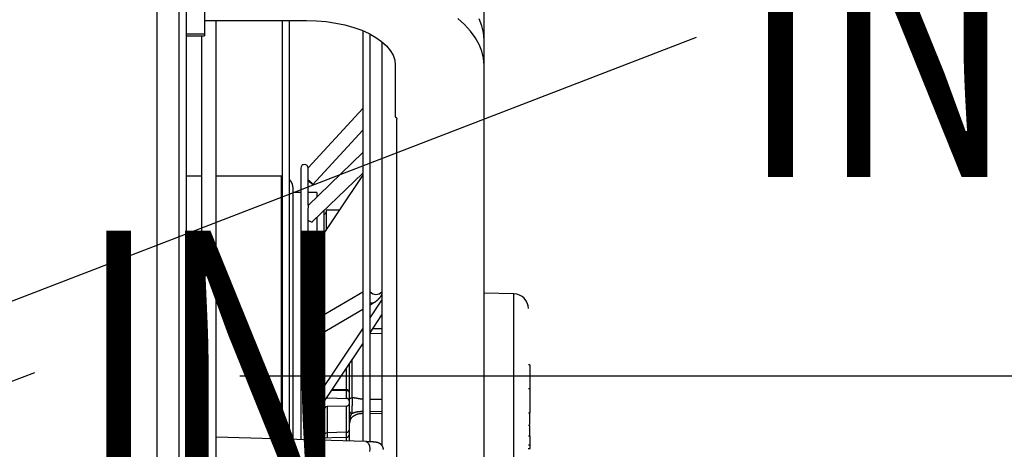
# Model space of a CAD drawing. Extents: x 132 to 10340, y 135 to 7272.
# Drawn here: x 7750 to 8027, y 2885 to 3006 of the extents above; entities that cross this region are included whole.
import ezdxf
from ezdxf.enums import TextEntityAlignment as Align

# ---------------------------------------------------------------- set-up
doc = ezdxf.new("R2010")
doc.units = 0
doc.header["$LTSCALE"] = 25
doc.header["$MEASUREMENT"] = 0
doc.linetypes.add('SLD-SOLID', pattern=[0])
doc.layers.get('0').update_dxf_attribs({"linetype": 'CONTINUOUS'})
doc.layers.add('GEOMETRY', color=7, linetype='SLD-SOLID')

# ---------------------------------------------------------------- blocks, each defined once
blk = doc.blocks.new('SW_NOTE_2')
at = {"layer": 'GEOMETRY', "color": 0}
blk.add_line((232.5, 89.63), (0, 0), dxfattribs=at)
at = {"layer": 'GEOMETRY', "color": 0, "width": 0.7}
blk.add_text('IN', height=79.375, dxfattribs=at).set_placement((245.08, 25.49), align=Align.BOTTOM_LEFT)
blk = doc.blocks.new('BLOCK8')
at = {"color": 7, "linetype": 'SLD-SOLID'}
for p, q in [((1308.89, 1107.74), (1308.89, 1723.03)), ((1394.73, 1411.1), (1394.73, 1655.74)), ((1310.98, 1107.74), (1310.98, 1421.5)), ((1315.98, 1421.31), (1315.98, 1412.7)), ((1389.28, 1415.34), (1387.36, 1417.06)), ((1315.98, 1416.5), (1344.73, 1416.5)), ((1319.31, 881.25), (1319.31, 1416.5)), ((1337.85, 1416.5), (1337.85, 1298.54)), ((1339.93, 1298.48), (1339.93, 1416.5)), ((1344.73, 1416.5), (1347.52, 1416.42)), ((1347.52, 1416.42), (1350.29, 1416.18)), ((1350.29, 1416.18), (1352.98, 1415.79)), ((1352.98, 1415.79), (1355.57, 1415.25)), ((1355.57, 1415.25), (1358.03, 1414.57)), ((1358.03, 1414.57), (1360.31, 1413.75)), ((1390.92, 1413.54), (1389.28, 1415.34)), ((1394.11, 1415.04), (1393.34, 1416.98)), ((1394.57, 1413.08), (1394.11, 1415.04)), ((1315.98, 1412.7), (1310.98, 1412.7)), ((1310.98, 1412.23), (1315.98, 1412.23)), ((1315.14, 1412.23), (1315.14, 889.35)), ((1315.98, 1412.7), (1315.98, 1412.23)), ((1360.31, 1413.75), (1362.4, 1412.81)), ((1360.56, 1413.65), (1360.56, 1297.85)), ((1362.4, 1412.81), (1364.27, 1411.75)), ((1362.64, 1297.79), (1362.64, 1412.69)), ((1364.27, 1411.75), (1365.89, 1410.6)), ((1392.28, 1411.69), (1390.92, 1413.54)), ((1393.34, 1409.78), (1392.28, 1411.69)), ((1394.73, 1411.1), (1394.57, 1413.08)), ((1365.89, 1410.6), (1367.25, 1409.37)), ((1365.98, 1410.54), (1365.98, 1296.69)), ((1367.25, 1409.37), (1368.32, 1408.06)), ((1394.11, 1407.84), (1393.34, 1409.78)), ((1394.73, 1403.9), (1394.73, 1411.1)), ((1368.32, 1408.06), (1369.1, 1406.7)), ((1369.1, 1406.7), (1369.57, 1405.31)), ((1394.57, 1405.88), (1394.11, 1407.84)), ((1369.57, 1405.31), (1369.73, 1403.9)), ((1369.73, 1403.9), (1369.73, 1389.4)), ((1394.73, 1403.9), (1394.57, 1405.88)), ((1394.73, 1250.27), (1394.73, 1403.9)), ((1360.56, 1391.75), (1345.19, 1375)), ((1370.14, 927.29), (1370.14, 1388.72)), ((1346.55, 1370.31), (1360.56, 1385.59)), ((1360.56, 1379.31), (1345.19, 1364.4)), ((1343.11, 1374.91), (1343.11, 1298.38)), ((1345.2, 1364.49), (1345.2, 1374.91)), ((1346.46, 1359.83), (1360.56, 1373.5)), ((1347.64, 1353.47), (1360.56, 1372.8)), ((1315.14, 1372.61), (1310.98, 1372.61)), ((1337.64, 1372.61), (1319.31, 1372.61)), ((1337.85, 1372.61), (1337.64, 1372.61)), ((1345.2, 1371.65), (1345.48, 1371.39)), ((1345.48, 1371.39), (1346.01, 1370.89)), ((1346.01, 1370.89), (1346.38, 1370.52)), ((1346.38, 1370.52), (1346.54, 1370.33)), ((1346.54, 1370.33), (1346.47, 1370.35)), ((1343.11, 1368.03), (1340.98, 1368.03)), ((1347.64, 1368.03), (1345.2, 1368.03)), ((1347.64, 1368.03), (1347.64, 1366.78)), ((1345.2, 1330.82), (1345.2, 1363.63)), ((1349.73, 1356.59), (1349.73, 1362.99)), ((1354.07, 1363.09), (1350.23, 1363.09)), ((1350.23, 1363.09), (1350.23, 1357.34)), ((1345.2, 1360.23), (1345.52, 1360.01)), ((1345.52, 1360.01), (1346.04, 1359.78)), ((1346.04, 1359.78), (1346.4, 1359.78)), ((1346.4, 1359.78), (1346.46, 1359.83)), ((1347.64, 1360.97), (1347.64, 1353.4)), ((1347.64, 1353.47), (1347.64, 1353.21)), ((1347.64, 1353.21), (1347.64, 1332.36)), ((1360.56, 1339.98), (1345.2, 1330.91)), ((1403.17, 1339.47), (1394.73, 1339.69)), ((1362.64, 1332.73), (1365.98, 1337.71)), ((1362.64, 1336.37), (1363.73, 1337.01)), ((1346.07, 1326.59), (1360.56, 1335.14)), ((1362.64, 1328.53), (1365.98, 1333.52)), ((1345.2, 1298.32), (1345.2, 1330.82)), ((1347.64, 1310.28), (1360.56, 1329.61)), ((1365.98, 1329.66), (1363.36, 1329.6)), ((1347.64, 1327.52), (1347.64, 1298.24)), ((1347.64, 1306.08), (1360.56, 1325.41)), ((1356.81, 1309.69), (1356.81, 1319.8)), ((1407.64, 1319.46), (1407.23, 1319.46)), ((1407.64, 1319.46), (1407.64, 1312.69)), ((1325.98, 1316.36), (1902.74, 1316.36)), ((1352.02, 1312.64), (1356, 1312.53)), ((1407.64, 1312.69), (1407.23, 1312.69)), ((1407.64, 1312.69), (1407.64, 1305.97)), ((1350.37, 1310.17), (1350.38, 1310.17)), ((1350.38, 1310.17), (1350.54, 1310.15)), ((1350.54, 1310.42), (1350.54, 1310.15)), ((1350.54, 1310.15), (1356, 1310.01)), ((1356, 1307.82), (1350.54, 1307.68)), ((1356.95, 1303.53), (1356.81, 1303.06)), ((1356.81, 1303.06), (1356.86, 1303.44)), ((1407.64, 1305.82), (1407.23, 1305.82)), ((1349.73, 1301.29), (1347.64, 1301.29)), ((1349.73, 1300.68), (1349.73, 1301.29)), ((1356.81, 1297.97), (1356.81, 1303.06)), ((1407.64, 1302.37), (1407.23, 1302.37)), ((1315.14, 1299.24), (1314.73, 1299.25)), ((1314.73, 1299.25), (1314.73, 1297.66)), ((1361.48, 1297.82), (1319.31, 1299.11)), ((1356, 1299.01), (1347.64, 1298.79)), ((1349.73, 1299.28), (1349.73, 1299.93)), ((1356, 1300.45), (1350.54, 1300.31)), ((1407.64, 1299.33), (1407.23, 1299.33)), ((1407.64, 1299.33), (1407.64, 1296.96)), ((1407.64, 1298.88), (1407.69, 1298.88)), ((1314.73, 1297.66), (1314.73, 1296.9)), ((1314.73, 1296.9), (1314.73, 1295.08)), ((1407.69, 1295.78), (1407.17, 1295.78)), ((1407.23, 1296.96), (1407.64, 1296.96)), ((1407.64, 1296.96), (1407.64, 1295.86))]:
    blk.add_line(p, q, dxfattribs=at)
at = {"color": 8, "linetype": 'SLD-SOLID'}
for p, q in [((1302.64, 1117.94), (1302.64, 1696.36)), ((1337.64, 1372.61), (1337.64, 1298.55)), ((1403.17, 1291.81), (1403.17, 1339.47)), ((1362.64, 1328.27), (1365.98, 1328.35)), ((1363.45, 1329.73), (1366.02, 1329.79)), ((1357.63, 1310.2), (1357.63, 1321.04)), ((1356, 1312.53), (1356, 1318.59)), ((1356, 1312.16), (1351.77, 1312.27)), ((1356.16, 1312.15), (1356, 1312.16)), ((1356, 1310.01), (1356, 1312.16)), ((1356.31, 1312.12), (1356.16, 1312.15)), ((1356.45, 1312.08), (1356.31, 1312.12)), ((1356.57, 1312.03), (1356.45, 1312.08)), ((1356.67, 1311.97), (1356.57, 1312.03)), ((1356.75, 1311.9), (1356.67, 1311.97)), ((1356.79, 1311.82), (1356.75, 1311.9)), ((1356.8, 1311.78), (1356.79, 1311.82)), ((1365.98, 1309.67), (1362.64, 1309.71)), ((1350.54, 1307.68), (1350.54, 1300.31)), ((1356, 1300.45), (1356, 1307.82)), ((1362.64, 1306.38), (1365.98, 1306.32)), ((1365.98, 1305.68), (1362.64, 1305.74)), ((1350.54, 1300.31), (1350.54, 1298.87)), ((1356, 1299.01), (1356, 1300.45)), ((1356, 1297.99), (1356, 1299.01)), ((1361.48, 1297.82), (1361.85, 1297.7)), ((1361.85, 1297.7), (1362.21, 1297.27)), ((1362.21, 1297.27), (1362.45, 1296.61)), ((1362.45, 1296.61), (1362.54, 1295.82)), ((1362.54, 1295.82), (1362.45, 1295.02))]:
    blk.add_line(p, q, dxfattribs=at)
at = {"color": 7, "linetype": 'SLD-SOLID'}
for points in [[(1369.73, 1389.4), (1369.74, 1389.38), (1369.76, 1389.36), (1369.78, 1389.35), (1369.8, 1389.33), (1369.82, 1389.31), (1369.84, 1389.3), (1369.85, 1389.28), (1369.87, 1389.26), (1369.89, 1389.25), (1369.91, 1389.23), (1369.92, 1389.21), (1369.94, 1389.2), (1369.96, 1389.18), (1369.97, 1389.16), (1369.99, 1389.14), (1370, 1389.13), (1370.02, 1389.11), (1370.03, 1389.09), (1370.05, 1389.07), (1370.06, 1389.05), (1370.07, 1389.04), (1370.08, 1389.02), (1370.09, 1389), (1370.1, 1388.98), (1370.11, 1388.96), (1370.12, 1388.94), (1370.13, 1388.92), (1370.13, 1388.91), (1370.14, 1388.89), (1370.14, 1388.87), (1370.15, 1388.85), (1370.15, 1388.83), (1370.15, 1388.81), (1370.15, 1388.79), (1370.15, 1388.77), (1370.14, 1388.75), (1370.14, 1388.73), (1370.13, 1388.72), (1370.13, 1388.7), (1370.12, 1388.68)], [(1345.19, 1364.39), (1345.19, 1364.39), (1345.19, 1364.39), (1345.19, 1364.39), (1345.19, 1364.38), (1345.19, 1364.38), (1345.19, 1364.38), (1345.19, 1364.37), (1345.19, 1364.37), (1345.19, 1364.36), (1345.19, 1364.36), (1345.18, 1364.35), (1345.18, 1364.35), (1345.18, 1364.34), (1345.18, 1364.33), (1345.18, 1364.32), (1345.18, 1364.31), (1345.18, 1364.3), (1345.18, 1364.29), (1345.18, 1364.28), (1345.18, 1364.26), (1345.18, 1364.25), (1345.18, 1364.24), (1345.18, 1364.22), (1345.18, 1364.21), (1345.18, 1364.19), (1345.18, 1364.18), (1345.18, 1364.16), (1345.18, 1364.14), (1345.18, 1364.13), (1345.18, 1364.11), (1345.18, 1364.09), (1345.18, 1364.07), (1345.18, 1364.05), (1345.19, 1364.03), (1345.19, 1364.01), (1345.19, 1363.99), (1345.19, 1363.97), (1345.19, 1363.95), (1345.19, 1363.92), (1345.19, 1363.9), (1345.19, 1363.88), (1345.19, 1363.85), (1345.19, 1363.83), (1345.19, 1363.81), (1345.19, 1363.78), (1345.2, 1363.76), (1345.2, 1363.73), (1345.2, 1363.7)], [(1363.72, 1337.01), (1363.78, 1337.04), (1363.83, 1337.07), (1363.89, 1337.1), (1363.94, 1337.13), (1363.99, 1337.17), (1364.05, 1337.2), (1364.1, 1337.23), (1364.15, 1337.27), (1364.2, 1337.3), (1364.25, 1337.34), (1364.29, 1337.37), (1364.34, 1337.41), (1364.39, 1337.45), (1364.44, 1337.48), (1364.48, 1337.52), (1364.53, 1337.56), (1364.58, 1337.6), (1364.62, 1337.64), (1364.67, 1337.68), (1364.71, 1337.72), (1364.76, 1337.75), (1364.8, 1337.79), (1364.84, 1337.83), (1364.89, 1337.87), (1364.93, 1337.92), (1364.97, 1337.96), (1365.01, 1338), (1365.06, 1338.04), (1365.1, 1338.08), (1365.14, 1338.12), (1365.18, 1338.17), (1365.22, 1338.21), (1365.26, 1338.25), (1365.3, 1338.3), (1365.34, 1338.34), (1365.38, 1338.38), (1365.41, 1338.43), (1365.45, 1338.47), (1365.49, 1338.52), (1365.52, 1338.56), (1365.56, 1338.61), (1365.59, 1338.66), (1365.63, 1338.71), (1365.66, 1338.75), (1365.69, 1338.8), (1365.72, 1338.85), (1365.75, 1338.9), (1365.78, 1338.95), (1365.81, 1339), (1365.84, 1339.05), (1365.86, 1339.1), (1365.89, 1339.16), (1365.91, 1339.21), (1365.93, 1339.26), (1365.95, 1339.32), (1365.98, 1339.37)], [(1356.81, 1309.69), (1356.81, 1309.71), (1356.81, 1309.72), (1356.82, 1309.74), (1356.82, 1309.76), (1356.83, 1309.77), (1356.83, 1309.79), (1356.84, 1309.81), (1356.84, 1309.82), (1356.85, 1309.84), (1356.85, 1309.85), (1356.86, 1309.87), (1356.87, 1309.88), (1356.88, 1309.9), (1356.89, 1309.91), (1356.9, 1309.93), (1356.92, 1309.94), (1356.93, 1309.96), (1356.95, 1309.97), (1356.96, 1309.98), (1356.98, 1310), (1356.99, 1310.01), (1357.01, 1310.02), (1357.03, 1310.03), (1357.05, 1310.05), (1357.07, 1310.06), (1357.09, 1310.07), (1357.11, 1310.08), (1357.13, 1310.09), (1357.15, 1310.1), (1357.18, 1310.11), (1357.2, 1310.12), (1357.22, 1310.13), (1357.24, 1310.14), (1357.27, 1310.14), (1357.29, 1310.15), (1357.32, 1310.16), (1357.34, 1310.16), (1357.37, 1310.17), (1357.39, 1310.17), (1357.42, 1310.18), (1357.45, 1310.18), (1357.47, 1310.18), (1357.5, 1310.18), (1357.53, 1310.19), (1357.55, 1310.19), (1357.58, 1310.19), (1357.61, 1310.19), (1357.63, 1310.2)], [(1357.63, 1310.2), (1357.63, 1310.11), (1357.63, 1310.02), (1357.63, 1309.94), (1357.62, 1309.85), (1357.62, 1309.76), (1357.62, 1309.67), (1357.61, 1309.59), (1357.61, 1309.5), (1357.61, 1309.41), (1357.6, 1309.31), (1357.6, 1309.22), (1357.6, 1309.13), (1357.59, 1309.03), (1357.59, 1308.94), (1357.59, 1308.84), (1357.58, 1308.74), (1357.58, 1308.64), (1357.58, 1308.54), (1357.57, 1308.44), (1357.57, 1308.34), (1357.57, 1308.24), (1357.56, 1308.14), (1357.56, 1308.04), (1357.56, 1307.94), (1357.55, 1307.84), (1357.55, 1307.74), (1357.55, 1307.64), (1357.54, 1307.54), (1357.54, 1307.44), (1357.54, 1307.34), (1357.54, 1307.24), (1357.53, 1307.15), (1357.53, 1307.05), (1357.53, 1306.96), (1357.53, 1306.86), (1357.52, 1306.77), (1357.52, 1306.69), (1357.52, 1306.6), (1357.52, 1306.51), (1357.52, 1306.43), (1357.52, 1306.35), (1357.51, 1306.27), (1357.51, 1306.19), (1357.51, 1306.11), (1357.51, 1306.03), (1357.51, 1305.95), (1357.51, 1305.87), (1357.51, 1305.8)], [(1356.81, 1306.38), (1356.81, 1306.36), (1356.81, 1306.35), (1356.82, 1306.33), (1356.82, 1306.31), (1356.82, 1306.29), (1356.83, 1306.28), (1356.83, 1306.26), (1356.83, 1306.24), (1356.84, 1306.23), (1356.85, 1306.21), (1356.85, 1306.19), (1356.86, 1306.18), (1356.87, 1306.16), (1356.88, 1306.14), (1356.89, 1306.13), (1356.9, 1306.11), (1356.91, 1306.1), (1356.92, 1306.08), (1356.93, 1306.07), (1356.95, 1306.05), (1356.96, 1306.04), (1356.98, 1306.02), (1356.99, 1306.01), (1357.01, 1306), (1357.02, 1305.98), (1357.04, 1305.97), (1357.06, 1305.96), (1357.07, 1305.95), (1357.09, 1305.93), (1357.11, 1305.92), (1357.13, 1305.91), (1357.15, 1305.9), (1357.17, 1305.89), (1357.19, 1305.88), (1357.21, 1305.87), (1357.23, 1305.86), (1357.25, 1305.86), (1357.28, 1305.85), (1357.3, 1305.84), (1357.32, 1305.84), (1357.34, 1305.83), (1357.37, 1305.82), (1357.39, 1305.82), (1357.41, 1305.81), (1357.44, 1305.81), (1357.46, 1305.8), (1357.48, 1305.8), (1357.51, 1305.8)], [(1366.38, 1295.61), (1366.38, 1295.69), (1366.38, 1295.77), (1366.37, 1295.85), (1366.36, 1295.93), (1366.34, 1296.01), (1366.32, 1296.08), (1366.29, 1296.16), (1366.26, 1296.24), (1366.23, 1296.31), (1366.19, 1296.39), (1366.15, 1296.46), (1366.11, 1296.53), (1366.07, 1296.6), (1366.03, 1296.67), (1365.98, 1296.73), (1365.93, 1296.8), (1365.88, 1296.86), (1365.83, 1296.92), (1365.78, 1296.97), (1365.72, 1297.03), (1365.66, 1297.08), (1365.6, 1297.13), (1365.54, 1297.18), (1365.48, 1297.22), (1365.42, 1297.26), (1365.36, 1297.3), (1365.29, 1297.34), (1365.23, 1297.37), (1365.17, 1297.4), (1365.11, 1297.43), (1365.05, 1297.45), (1365, 1297.47), (1364.94, 1297.49), (1364.89, 1297.51), (1364.84, 1297.53), (1364.8, 1297.54), (1364.75, 1297.55), (1364.71, 1297.56), (1364.67, 1297.57), (1364.62, 1297.58), (1364.59, 1297.59), (1364.55, 1297.6), (1364.51, 1297.61), (1364.47, 1297.61), (1364.43, 1297.62), (1364.4, 1297.63), (1364.36, 1297.63), (1364.33, 1297.64), (1364.29, 1297.64), (1364.25, 1297.65), (1364.22, 1297.65), (1364.18, 1297.66), (1364.15, 1297.66), (1364.11, 1297.67), (1364.07, 1297.67), (1364.03, 1297.68), (1363.99, 1297.68), (1363.95, 1297.69), (1363.91, 1297.69), (1363.87, 1297.69), (1363.83, 1297.7), (1363.79, 1297.7), (1363.75, 1297.71), (1363.7, 1297.71), (1363.66, 1297.71), (1363.61, 1297.72), (1363.57, 1297.72), (1363.52, 1297.72), (1363.48, 1297.73), (1363.43, 1297.73), (1363.38, 1297.73), (1363.33, 1297.74), (1363.28, 1297.74), (1363.23, 1297.74), (1363.18, 1297.75), (1363.13, 1297.75), (1363.08, 1297.75), (1363.02, 1297.76), (1362.97, 1297.76), (1362.91, 1297.76), (1362.86, 1297.77), (1362.8, 1297.77), (1362.75, 1297.77), (1362.69, 1297.78), (1362.63, 1297.78), (1362.58, 1297.78), (1362.52, 1297.78), (1362.46, 1297.79), (1362.4, 1297.79), (1362.34, 1297.79), (1362.28, 1297.79), (1362.21, 1297.8), (1362.15, 1297.8), (1362.09, 1297.8), (1362.02, 1297.81), (1361.96, 1297.81), (1361.89, 1297.81), (1361.82, 1297.81), (1361.75, 1297.81), (1361.68, 1297.82), (1361.61, 1297.82), (1361.54, 1297.82), (1361.47, 1297.82)]]:
    blk.add_lwpolyline(points, dxfattribs=at)
at = {"color": 8, "linetype": 'SLD-SOLID'}
for points in [[(1356, 1312.55), (1356, 1312.54), (1356, 1312.54), (1356, 1312.53), (1356, 1312.53), (1356, 1312.52), (1356, 1312.52), (1356, 1312.51), (1356, 1312.51), (1356, 1312.5), (1356, 1312.5), (1356, 1312.49), (1356, 1312.48), (1356, 1312.47), (1356, 1312.47), (1356, 1312.46), (1356, 1312.45), (1356, 1312.44), (1356, 1312.43), (1356, 1312.42), (1356, 1312.41), (1356, 1312.4), (1356, 1312.39), (1356, 1312.38), (1356, 1312.37), (1356, 1312.36), (1356, 1312.35), (1356, 1312.33), (1356, 1312.32), (1356, 1312.31), (1356, 1312.3), (1356, 1312.28), (1356, 1312.27), (1356, 1312.26), (1356, 1312.24), (1356, 1312.23), (1356, 1312.21), (1356, 1312.2), (1356, 1312.19), (1356, 1312.17), (1356, 1312.16)], [(1360.56, 1309.76), (1360.48, 1309.77), (1360.41, 1309.77), (1360.34, 1309.78), (1360.26, 1309.79), (1360.19, 1309.79), (1360.11, 1309.8), (1360.04, 1309.81), (1359.97, 1309.82), (1359.89, 1309.83), (1359.82, 1309.84), (1359.75, 1309.85), (1359.68, 1309.87), (1359.6, 1309.88), (1359.53, 1309.89), (1359.46, 1309.91), (1359.39, 1309.92), (1359.31, 1309.94), (1359.24, 1309.95), (1359.17, 1309.96), (1359.1, 1309.98), (1359.03, 1309.99), (1358.95, 1310.01), (1358.88, 1310.02), (1358.81, 1310.03), (1358.73, 1310.04), (1358.66, 1310.06), (1358.59, 1310.07), (1358.52, 1310.08), (1358.44, 1310.09), (1358.37, 1310.1), (1358.3, 1310.11), (1358.22, 1310.12), (1358.15, 1310.13), (1358.08, 1310.14), (1358, 1310.15), (1357.93, 1310.16), (1357.86, 1310.17), (1357.78, 1310.18), (1357.71, 1310.19), (1357.63, 1310.2)], [(1357.51, 1305.8), (1357.6, 1305.83), (1357.68, 1305.86), (1357.77, 1305.89), (1357.86, 1305.92), (1357.95, 1305.95), (1358.04, 1305.98), (1358.12, 1306), (1358.21, 1306.03), (1358.3, 1306.06), (1358.39, 1306.09), (1358.48, 1306.11), (1358.58, 1306.14), (1358.67, 1306.16), (1358.76, 1306.19), (1358.85, 1306.21), (1358.95, 1306.23), (1359.04, 1306.25), (1359.14, 1306.27), (1359.23, 1306.28), (1359.33, 1306.3), (1359.43, 1306.31), (1359.53, 1306.32), (1359.63, 1306.33), (1359.73, 1306.34), (1359.83, 1306.35), (1359.94, 1306.35), (1360.04, 1306.36), (1360.14, 1306.37), (1360.25, 1306.37), (1360.35, 1306.37), (1360.45, 1306.38), (1360.56, 1306.38)], [(1356.86, 1303.44), (1356.87, 1303.52), (1356.88, 1303.59), (1356.88, 1303.67), (1356.89, 1303.75), (1356.9, 1303.83), (1356.91, 1303.91), (1356.92, 1303.99), (1356.93, 1304.07), (1356.94, 1304.15), (1356.95, 1304.22), (1356.97, 1304.3), (1356.98, 1304.38), (1357, 1304.45), (1357.01, 1304.53), (1357.03, 1304.6), (1357.05, 1304.67), (1357.07, 1304.75), (1357.1, 1304.82), (1357.12, 1304.89), (1357.15, 1304.96), (1357.17, 1305.03), (1357.2, 1305.11), (1357.23, 1305.18), (1357.26, 1305.25), (1357.29, 1305.31), (1357.32, 1305.38), (1357.35, 1305.45), (1357.38, 1305.52), (1357.41, 1305.59), (1357.44, 1305.66), (1357.48, 1305.73), (1357.51, 1305.8)], [(1360.56, 1305.73), (1360.44, 1305.73), (1360.33, 1305.72), (1360.21, 1305.71), (1360.1, 1305.7), (1359.99, 1305.69), (1359.87, 1305.68), (1359.76, 1305.67), (1359.65, 1305.65), (1359.54, 1305.64), (1359.44, 1305.62), (1359.33, 1305.6), (1359.22, 1305.57), (1359.12, 1305.54), (1359.02, 1305.51), (1358.92, 1305.48), (1358.82, 1305.44), (1358.73, 1305.4), (1358.63, 1305.36), (1358.54, 1305.32), (1358.45, 1305.27), (1358.36, 1305.23), (1358.27, 1305.18), (1358.19, 1305.13), (1358.1, 1305.08), (1358.02, 1305.03), (1357.94, 1304.98), (1357.86, 1304.92), (1357.78, 1304.87), (1357.71, 1304.81), (1357.64, 1304.75), (1357.57, 1304.69), (1357.51, 1304.63), (1357.44, 1304.57), (1357.38, 1304.51), (1357.33, 1304.45), (1357.28, 1304.38), (1357.23, 1304.32), (1357.19, 1304.25), (1357.15, 1304.18), (1357.12, 1304.11), (1357.09, 1304.04), (1357.06, 1303.97), (1357.04, 1303.9), (1357.02, 1303.83), (1357, 1303.76), (1356.98, 1303.68), (1356.97, 1303.61), (1356.95, 1303.53)]]:
    blk.add_lwpolyline(points, dxfattribs=at)
at = {"color": 7, "linetype": 'SLD-SOLID'}
for points in [[(1340.98, 1354.64, 0), (1340.98, 1355.06, 0), (1340.98, 1355.49, 0), (1340.98, 1355.91, 0), (1340.98, 1356.34, 0), (1340.98, 1356.76, 0), (1340.98, 1357.17, 0), (1340.98, 1357.58, 0), (1340.98, 1357.98, 0), (1340.98, 1358.38, 0), (1340.98, 1358.77, 0), (1340.98, 1359.16, 0), (1340.98, 1359.53, 0), (1340.98, 1359.9, 0), (1340.98, 1360.26, 0), (1340.98, 1360.61, 0), (1340.98, 1360.95, 0), (1340.98, 1361.29, 0), (1340.98, 1361.62, 0), (1340.98, 1361.94, 0), (1340.98, 1362.26, 0), (1340.98, 1362.57, 0), (1340.98, 1362.87, 0), (1340.98, 1363.17, 0), (1340.98, 1363.46, 0), (1340.98, 1363.75, 0), (1340.98, 1364.02, 0), (1340.98, 1364.3, 0), (1340.98, 1364.56, 0), (1340.98, 1364.82, 0), (1340.98, 1365.07, 0), (1340.98, 1365.31, 0), (1340.98, 1365.54, 0), (1340.98, 1365.77, 0), (1340.98, 1365.99, 0), (1340.98, 1366.21, 0), (1340.98, 1366.41, 0), (1340.98, 1366.61, 0), (1340.98, 1366.8, 0), (1340.98, 1366.99, 0), (1340.98, 1367.17, 0), (1340.98, 1367.34, 0), (1340.98, 1367.51, 0), (1340.98, 1367.67, 0), (1340.98, 1367.82, 0), (1340.98, 1367.96, 0), (1340.98, 1368.1, 0), (1340.98, 1368.23, 0), (1340.98, 1368.36, 0), (1340.98, 1368.47, 0), (1340.98, 1368.58, 0), (1340.98, 1368.67, 0), (1340.98, 1368.76, 0), (1340.98, 1368.84, 0), (1340.98, 1368.91, 0), (1340.98, 1368.97, 0), (1340.98, 1369.02, 0), (1340.98, 1369.07, 0), (1340.98, 1369.1, 0), (1340.98, 1369.14, 0), (1340.98, 1369.16, 0), (1340.98, 1369.19, 0), (1340.98, 1369.21, 0), (1340.98, 1369.23, 0), (1340.98, 1369.25, 0)], [(1340.98, 1298.45, 0), (1340.98, 1299.23, 0), (1340.98, 1300, 0), (1340.98, 1300.78, 0), (1340.98, 1301.56, 0), (1340.98, 1302.33, 0), (1340.98, 1303.1, 0), (1340.98, 1303.88, 0), (1340.98, 1304.65, 0), (1340.98, 1305.41, 0), (1340.98, 1306.18, 0), (1340.98, 1306.94, 0), (1340.98, 1307.7, 0), (1340.98, 1308.45, 0), (1340.98, 1309.21, 0), (1340.98, 1309.96, 0), (1340.98, 1310.7, 0), (1340.98, 1311.45, 0), (1340.98, 1312.19, 0), (1340.98, 1312.93, 0), (1340.98, 1313.67, 0), (1340.98, 1314.4, 0), (1340.98, 1315.13, 0), (1340.98, 1315.86, 0), (1340.98, 1316.59, 0), (1340.98, 1317.31, 0), (1340.98, 1318.03, 0), (1340.98, 1318.75, 0), (1340.98, 1319.46, 0), (1340.98, 1320.17, 0), (1340.98, 1320.88, 0), (1340.98, 1321.58, 0), (1340.98, 1322.28, 0), (1340.98, 1322.98, 0), (1340.98, 1323.67, 0), (1340.98, 1324.36, 0), (1340.98, 1325.05, 0), (1340.98, 1325.73, 0), (1340.98, 1326.41, 0), (1340.98, 1327.09, 0), (1340.98, 1327.76, 0), (1340.98, 1328.43, 0), (1340.98, 1329.09, 0), (1340.98, 1329.75, 0), (1340.98, 1330.41, 0), (1340.98, 1331.06, 0), (1340.98, 1331.71, 0), (1340.98, 1332.35, 0), (1340.98, 1332.99, 0), (1340.98, 1333.63, 0), (1340.98, 1334.26, 0), (1340.98, 1334.89, 0), (1340.98, 1335.51, 0), (1340.98, 1336.13, 0), (1340.98, 1336.74, 0), (1340.98, 1337.35, 0), (1340.98, 1337.95, 0), (1340.98, 1338.55, 0), (1340.98, 1339.15, 0), (1340.98, 1339.74, 0), (1340.98, 1340.32, 0), (1340.98, 1340.9, 0), (1340.98, 1341.48, 0), (1340.98, 1342.05, 0), (1340.98, 1342.62, 0), (1340.98, 1343.18, 0), (1340.98, 1343.74, 0), (1340.98, 1344.29, 0), (1340.98, 1344.84, 0), (1340.98, 1345.38, 0), (1340.98, 1345.92, 0), (1340.98, 1346.45, 0), (1340.98, 1346.98, 0), (1340.98, 1347.5, 0), (1340.98, 1348.02, 0), (1340.98, 1348.52, 0), (1340.98, 1349.03, 0), (1340.98, 1349.52, 0), (1340.98, 1350.01, 0), (1340.98, 1350.49, 0), (1340.98, 1350.97, 0), (1340.98, 1351.44, 0), (1340.98, 1351.91, 0), (1340.98, 1352.37, 0), (1340.98, 1352.83, 0), (1340.98, 1353.28, 0), (1340.98, 1353.73, 0), (1340.98, 1354.19, 0), (1340.98, 1354.64, 0)], [(1356.81, 1306.38, 0), (1356.81, 1306.44, 0), (1356.81, 1306.5, 0), (1356.81, 1306.56, 0), (1356.81, 1306.62, 0), (1356.81, 1306.68, 0), (1356.81, 1306.74, 0), (1356.81, 1306.8, 0), (1356.81, 1306.86, 0), (1356.81, 1306.92, 0), (1356.81, 1306.99, 0), (1356.81, 1307.05, 0), (1356.81, 1307.12, 0), (1356.81, 1307.19, 0), (1356.81, 1307.26, 0), (1356.81, 1307.33, 0), (1356.81, 1307.4, 0), (1356.81, 1307.47, 0), (1356.81, 1307.54, 0), (1356.81, 1307.62, 0), (1356.81, 1307.69, 0), (1356.81, 1307.77, 0), (1356.81, 1307.84, 0), (1356.81, 1307.92, 0), (1356.81, 1307.99, 0), (1356.81, 1308.07, 0), (1356.81, 1308.15, 0), (1356.81, 1308.22, 0), (1356.81, 1308.3, 0), (1356.81, 1308.37, 0), (1356.81, 1308.45, 0), (1356.81, 1308.52, 0), (1356.81, 1308.6, 0), (1356.81, 1308.67, 0), (1356.81, 1308.75, 0), (1356.81, 1308.82, 0), (1356.81, 1308.89, 0), (1356.81, 1308.96, 0), (1356.81, 1309.03, 0), (1356.81, 1309.1, 0), (1356.81, 1309.17, 0), (1356.81, 1309.23, 0), (1356.81, 1309.3, 0), (1356.81, 1309.37, 0), (1356.81, 1309.43, 0), (1356.81, 1309.5, 0), (1356.81, 1309.56, 0), (1356.81, 1309.63, 0), (1356.81, 1309.69, 0)], [(1356.81, 1303.06, 0), (1356.81, 1303.17, 0), (1356.81, 1303.29, 0), (1356.81, 1303.4, 0), (1356.81, 1303.51, 0), (1356.81, 1303.62, 0), (1356.81, 1303.74, 0), (1356.81, 1303.85, 0), (1356.81, 1303.96, 0), (1356.81, 1304.07, 0), (1356.81, 1304.18, 0), (1356.81, 1304.29, 0), (1356.81, 1304.4, 0), (1356.81, 1304.51, 0), (1356.81, 1304.62, 0), (1356.81, 1304.72, 0), (1356.81, 1304.83, 0), (1356.81, 1304.94, 0), (1356.81, 1305.04, 0), (1356.81, 1305.14, 0), (1356.81, 1305.24, 0), (1356.81, 1305.34, 0), (1356.81, 1305.44, 0), (1356.81, 1305.54, 0), (1356.81, 1305.64, 0), (1356.81, 1305.73, 0), (1356.81, 1305.82, 0), (1356.81, 1305.92, 0), (1356.81, 1306.01, 0), (1356.81, 1306.1, 0), (1356.81, 1306.2, 0), (1356.81, 1306.29, 0), (1356.81, 1306.38, 0)], [(1407.64, 1302.67, 0), (1407.64, 1302.76, 0), (1407.64, 1302.85, 0), (1407.64, 1302.95, 0), (1407.64, 1303.04, 0), (1407.64, 1303.13, 0), (1407.64, 1303.22, 0), (1407.64, 1303.31, 0), (1407.64, 1303.4, 0), (1407.64, 1303.49, 0), (1407.64, 1303.58, 0), (1407.64, 1303.66, 0), (1407.64, 1303.74, 0), (1407.64, 1303.83, 0), (1407.64, 1303.91, 0), (1407.64, 1303.98, 0), (1407.64, 1304.06, 0), (1407.64, 1304.14, 0), (1407.64, 1304.21, 0), (1407.64, 1304.28, 0), (1407.64, 1304.35, 0), (1407.64, 1304.42, 0), (1407.64, 1304.49, 0), (1407.64, 1304.55, 0), (1407.64, 1304.62, 0), (1407.64, 1304.68, 0), (1407.64, 1304.74, 0), (1407.64, 1304.8, 0), (1407.64, 1304.86, 0), (1407.64, 1304.91, 0), (1407.64, 1304.97, 0), (1407.64, 1305.02, 0), (1407.64, 1305.08, 0), (1407.64, 1305.13, 0), (1407.64, 1305.18, 0), (1407.64, 1305.23, 0), (1407.64, 1305.27, 0), (1407.64, 1305.32, 0), (1407.64, 1305.36, 0), (1407.64, 1305.41, 0), (1407.64, 1305.45, 0), (1407.64, 1305.49, 0), (1407.64, 1305.52, 0), (1407.64, 1305.56, 0), (1407.64, 1305.59, 0), (1407.64, 1305.62, 0), (1407.64, 1305.65, 0), (1407.64, 1305.68, 0), (1407.64, 1305.7, 0), (1407.64, 1305.72, 0), (1407.64, 1305.74, 0), (1407.64, 1305.76, 0), (1407.64, 1305.77, 0), (1407.64, 1305.79, 0), (1407.64, 1305.8, 0), (1407.64, 1305.81, 0), (1407.64, 1305.82, 0)], [(1407.64, 1299.47, 0), (1407.64, 1299.56, 0), (1407.64, 1299.65, 0), (1407.64, 1299.74, 0), (1407.64, 1299.83, 0), (1407.64, 1299.91, 0), (1407.64, 1300, 0), (1407.64, 1300.08, 0), (1407.64, 1300.16, 0), (1407.64, 1300.24, 0), (1407.64, 1300.32, 0), (1407.64, 1300.4, 0), (1407.64, 1300.47, 0), (1407.64, 1300.55, 0), (1407.64, 1300.62, 0), (1407.64, 1300.69, 0), (1407.64, 1300.76, 0), (1407.64, 1300.83, 0), (1407.64, 1300.89, 0), (1407.64, 1300.96, 0), (1407.64, 1301.02, 0), (1407.64, 1301.09, 0), (1407.64, 1301.15, 0), (1407.64, 1301.21, 0), (1407.64, 1301.27, 0), (1407.64, 1301.32, 0), (1407.64, 1301.38, 0), (1407.64, 1301.43, 0), (1407.64, 1301.49, 0), (1407.64, 1301.54, 0), (1407.64, 1301.59, 0), (1407.64, 1301.64, 0), (1407.64, 1301.69, 0), (1407.64, 1301.73, 0), (1407.64, 1301.78, 0), (1407.64, 1301.83, 0), (1407.64, 1301.87, 0), (1407.64, 1301.91, 0), (1407.64, 1301.95, 0), (1407.64, 1301.99, 0), (1407.64, 1302.03, 0), (1407.64, 1302.06, 0), (1407.64, 1302.1, 0), (1407.64, 1302.13, 0), (1407.64, 1302.16, 0), (1407.64, 1302.19, 0), (1407.64, 1302.22, 0), (1407.64, 1302.24, 0), (1407.64, 1302.26, 0), (1407.64, 1302.28, 0), (1407.64, 1302.3, 0), (1407.64, 1302.31, 0), (1407.64, 1302.33, 0), (1407.64, 1302.34, 0), (1407.64, 1302.35, 0), (1407.64, 1302.36, 0), (1407.64, 1302.37, 0)]]:
    blk.add_polyline3d(points, dxfattribs=at)
for centre, radius, start, end in [((1344.15, 1374.91), 1.04, 0, 180), ((1337.64, 1369.28), 3.33, 0, 46.6377), ((1360.09, 1387.45), 21.86, 227.0404, 231.4589), ((1349.73, 1362.47), 0.5, 270, 0), ((1403.06, 1335.3), 4.17, 0, 88.5), ((1345.6, 1327.46), 0.993, 246.2923, 298.5831), ((1355.98, 1311.7), 0.833, 0, 88.5), ((1355.98, 1309.18), 0.833, 0, 88.5), ((1350.56, 1306.85), 0.833, 91.5013, 180), ((1355.98, 1308.65), 0.833, 271.5, 0), ((1355.98, 1301.28), 0.833, 271.5, 0), ((1350.56, 1299.47), 0.833, 91.5013, 180), ((1350.56, 1300.14), 0.833, 180, 203.3908), ((1355.98, 1299.85), 0.833, 271.5, 0), ((1310.89, 1297.28), 3.86, 354.3746, 5.6254)]:
    blk.add_arc(centre, radius, start, end, dxfattribs=at)
at = {"color": 8, "linetype": 'SLD-SOLID'}
for centre, radius, start, end in [((1364.31, 1341.6), 2.28, 223.1081, 316.8919), ((1363.24, 1338.11), 1.21, 240.4047, 293.7845)]:
    blk.add_arc(centre, radius, start, end, dxfattribs=at)
at = {"layer": 'GEOMETRY', "color": 7}
blk.add_blockref('SW_NOTE_2', (1222.01, 1322.08), dxfattribs=at)

msp = doc.modelspace()

# ---------------------------------------------------------------- block references
at = {"layer": 'GEOMETRY'}
for p in [(6485.593, 1589.29), (6299.2, 1494.838)]:
    msp.add_blockref('BLOCK8', p, dxfattribs=at)

doc.saveas('drawing.dxf')
